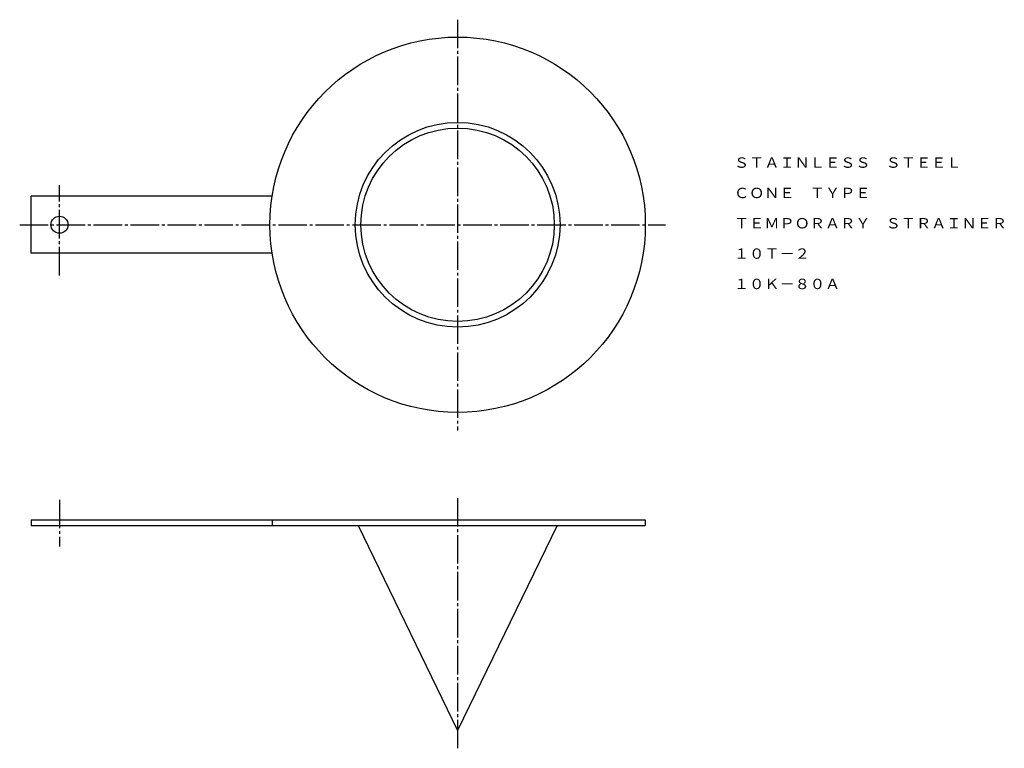
# Model space of a CAD drawing. Extents: x 32 to 379, y 10 to 267.
import ezdxf
from ezdxf.enums import TextEntityAlignment as Align

# ---------------------------------------------------------------- set-up
doc = ezdxf.new("R2010")
doc.units = 0
doc.linetypes.add('EXLTYPE2', pattern=[13, 10, -1, 1, -1])
doc.layers.add('LAY-1', color=7, linetype='CONTINUOUS')
doc.styles.add('EXCADTTF1', font='msmincho.ttc')

msp = doc.modelspace()

# ---------------------------------------------------------------- linework, layer by layer
at = {"layer": 'LAY-1', "color": 1, "linetype": 'EXLTYPE2'}
for p, q in [((186.5, 266.6), (186.5, 122.1)), ((46.5, 176.7), (46.5, 208.4)), ((32.5, 194.5), (259.6, 194.5)), ((46.5, 97.8), (46.5, 81.4)), ((186.5, 98.4), (186.5, 10.4))]:
    msp.add_line(p, q, dxfattribs=at)
at = {"layer": 'LAY-1', "color": 3, "linetype": 'CONTINUOUS'}
for p, q in [((121.26, 204.5), (36.5, 204.5)), ((36.5, 184.5), (36.5, 204.5)), ((121.26, 184.5), (36.5, 184.5)), ((36.5, 90.7), (36.5, 88.7)), ((36.5, 90.7), (252.5, 90.7)), ((121.26, 90.7), (121.26, 88.7)), ((252.5, 90.7), (252.5, 88.7)), ((36.5, 88.7), (252.5, 88.7)), ((151.47, 88.7), (186.5, 16.7)), ((221.53, 88.7), (186.5, 16.7))]:
    msp.add_line(p, q, dxfattribs=at)
for centre, radius in [((186.5, 194.5), 66), ((186.5, 194.5), 36), ((186.5, 194.5), 34), ((46.5, 194.5), 3)]:
    msp.add_circle(centre, radius, dxfattribs=at)

# ---------------------------------------------------------------- texts
at = {"layer": 'LAY-1', "color": 3, "linetype": 'CONTINUOUS', "style": 'EXCADTTF1', "width": 0.999999}
for s, height, p, p2 in [('ＳＴＡＩＮＬＥＳＳ\u3000ＳＴＥＥＬ', 3.6443, (283.67, 214.53), (363.67, 214.53)), ('ＣＯＮＥ\u3000ＴＹＰＥ', 3.644, (283.67, 203.86), (331.67, 203.86)), ('ＴＥＭＰＯＲＡＲＹ\u3000ＳＴＲＡＩＮＥＲ', 3.6443, (283.67, 193.2), (379.67, 193.2)), ('１０Ｔ－２', 3.644, (283.67, 182.53), (310.34, 182.53)), ('１０Ｋ－８０Ａ', 3.644, (283.67, 171.86), (321.01, 171.86))]:
    msp.add_text(s, height=height, dxfattribs=at).set_placement(p, p2, align=Align.FIT)

doc.saveas('drawing.dxf')
